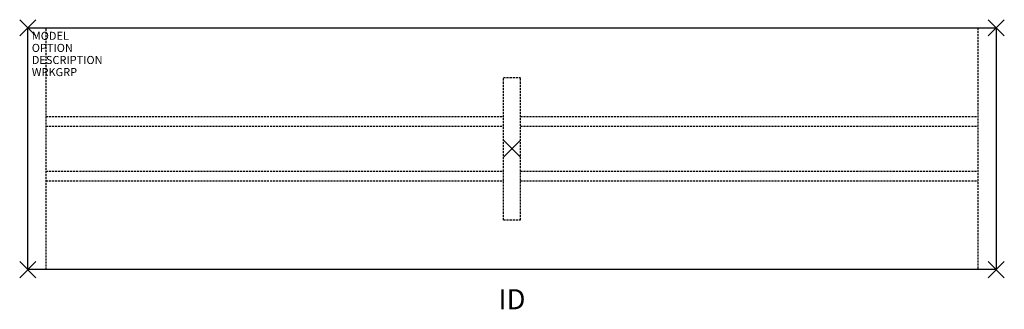
# Model space of a CAD drawing. Units: inches. Extents: x -61 to 61, y -20 to 16.
import ezdxf
from ezdxf.enums import TextEntityAlignment as Align

# ---------------------------------------------------------------- set-up
doc = ezdxf.new("R2010")
doc.units = ezdxf.units.IN
doc.header["$MEASUREMENT"] = 0
doc.header["$PDMODE"] = 3
doc.linetypes.add('HIDDEN', pattern=[0.375, 0.25, -0.125])
doc.layers.add('AFUTL-P', color=2, linetype='Continuous')
doc.layers.add('AFUTL-P-TN', color=7, linetype='Continuous')

msp = doc.modelspace()

# ---------------------------------------------------------------- linework, layer by layer
at = {"layer": 'AFUTL-P', "color": 3}
for p, q in [((-60, 15), (60, 15)), ((-60, -15), (-60, 15)), ((60, 15), (60, -15)), ((60, -15), (-60, -15))]:
    msp.add_line(p, q, dxfattribs=at)
at = {"layer": 'AFUTL-P', "color": 3, "linetype": 'HIDDEN'}
for p, q in [((-57.735, -15), (-57.735, 15)), ((57.735, 15), (57.735, -15)), ((-1.04, -8.8125), (-1.04, 8.8125)), ((-1.04, 8.8125), (1.04, 8.8125)), ((1.04, -8.8125), (1.04, 8.8125)), ((-57.735, 4.003), (-1.04, 4.003)), ((1.04, 4.003), (57.735, 4.003)), ((-57.735, 2.793), (-1.04, 2.793)), ((1.04, 2.793), (57.735, 2.793)), ((-57.735, -2.79), (-1.04, -2.79)), ((-57.735, -2.79), (-1.04, -2.79)), ((1.04, -2.79), (57.735, -2.79)), ((1.04, -2.79), (57.735, -2.79)), ((-57.735, -4), (-1.04, -4)), ((-57.735, -4), (-1.04, -4)), ((1.04, -4), (57.735, -4)), ((1.04, -4), (57.735, -4)), ((-1.04, -8.8125), (1.04, -8.8125))]:
    msp.add_line(p, q, dxfattribs=at)
at = {"layer": 'AFUTL-P', "color": 3}
for p in [(-60, 15), (60, 15), (0, 0), (-60, -15), (60, -15)]:
    msp.add_point(p, dxfattribs=at)

# ---------------------------------------------------------------- texts
at = {"layer": 'AFUTL-P', "color": 7, "flags": 9}
for tag, p, s in [('MODEL', (-59.5, 13.5), ''), ('OPTION', (-59.5, 12), ''), ('DESCRIPTION', (-59.5, 10.5), 'SERENADE GATHERING TABLE'), ('WRKGRP', (-59.5, 9), '')]:
    msp.add_attdef(tag, p, s, height=1, dxfattribs=at)
at = {"layer": 'AFUTL-P-TN', "color": 7, "flags": 8}
msp.add_attdef('ID', text='ID', height=2.5, dxfattribs=at).set_placement((0, -19), align=Align.MIDDLE)

doc.saveas('drawing.dxf')
